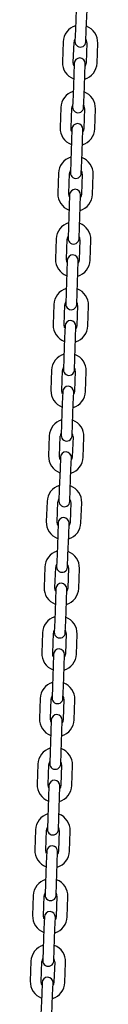
# Model space of a CAD drawing. Units: millimetres. Extents: x -19281 to 22580, y -3111 to 5846.
# Drawn here: x 7517 to 7554, y 1296 to 1835 of the extents above; entities that cross this region are included whole.
import ezdxf

# ---------------------------------------------------------------- set-up
doc = ezdxf.new("R2010")
doc.units = ezdxf.units.MM
doc.header["$LTSCALE"] = 10

msp = doc.modelspace()

# ---------------------------------------------------------------- linework, layer by layer
at = {"color": 7, "linetype": 'Continuous', "lineweight": 25}
for p, q in [((7541.76, 1840.72), (7541.38, 1829.72)), ((7547.37, 1829.51), (7547.76, 1840.51)), ((7541.38, 1829.72), (7541.15, 1823.23)), ((7547.15, 1823.02), (7547.37, 1829.51)), ((7534.64, 1822.95), (7534.25, 1811.96)), ((7540.25, 1811.75), (7540.63, 1822.74)), ((7547.63, 1822.5), (7547.25, 1811.51)), ((7553.24, 1811.3), (7553.63, 1822.29)), ((7540.73, 1811.23), (7540.51, 1804.74)), ((7546.5, 1804.53), (7546.73, 1811.03)), ((7540.51, 1804.74), (7540.12, 1793.75)), ((7546.12, 1793.54), (7546.5, 1804.53)), ((7540.12, 1793.75), (7539.89, 1787.25)), ((7545.89, 1787.04), (7546.12, 1793.54)), ((7533.38, 1786.98), (7533, 1775.98)), ((7538.99, 1775.77), (7539.38, 1786.77)), ((7546.37, 1786.52), (7545.99, 1775.53)), ((7551.99, 1775.32), (7552.37, 1786.31)), ((7539.48, 1775.26), (7539.25, 1768.76)), ((7545.25, 1768.55), (7545.47, 1775.05)), ((7539.25, 1768.76), (7538.87, 1757.77)), ((7544.86, 1757.56), (7545.25, 1768.55)), ((7538.87, 1757.77), (7538.64, 1751.27)), ((7544.63, 1751.06), (7544.86, 1757.56)), ((7532.12, 1751), (7531.74, 1740)), ((7537.74, 1739.8), (7538.12, 1750.79)), ((7545.12, 1750.54), (7544.73, 1739.55)), ((7550.73, 1739.34), (7551.11, 1750.34)), ((7538.22, 1739.28), (7537.99, 1732.78)), ((7543.99, 1732.57), (7544.22, 1739.07)), ((7537.99, 1732.78), (7537.61, 1721.79)), ((7543.61, 1721.58), (7543.99, 1732.57)), ((7537.61, 1721.79), (7537.38, 1715.29)), ((7543.38, 1715.08), (7543.61, 1721.58)), ((7530.87, 1715.02), (7530.48, 1704.03)), ((7536.48, 1703.82), (7536.86, 1714.81)), ((7543.86, 1714.57), (7543.48, 1703.57)), ((7549.47, 1703.36), (7549.86, 1714.36)), ((7536.96, 1703.3), (7536.74, 1696.8)), ((7542.73, 1696.59), (7542.96, 1703.09)), ((7536.74, 1696.8), (7536.35, 1685.81)), ((7542.35, 1685.6), (7542.73, 1696.59)), ((7536.35, 1685.81), (7536.13, 1679.31)), ((7542.12, 1679.11), (7542.35, 1685.6)), ((7529.61, 1679.04), (7529.23, 1668.05)), ((7535.22, 1667.84), (7535.61, 1678.83)), ((7542.6, 1678.59), (7542.22, 1667.6)), ((7548.22, 1667.39), (7548.6, 1678.38)), ((7535.71, 1667.32), (7535.48, 1660.83)), ((7541.48, 1660.62), (7541.7, 1667.11)), ((7535.48, 1660.83), (7535.1, 1649.83)), ((7541.09, 1649.62), (7541.48, 1660.62)), ((7535.1, 1649.83), (7534.87, 1643.34)), ((7540.87, 1643.13), (7541.09, 1649.62)), ((7528.36, 1643.06), (7527.97, 1632.07)), ((7533.97, 1631.86), (7534.35, 1642.85)), ((7541.35, 1642.61), (7540.96, 1631.62)), ((7546.96, 1631.41), (7547.34, 1642.4)), ((7534.45, 1631.34), (7534.22, 1624.85)), ((7540.22, 1624.64), (7540.45, 1631.13)), ((7534.22, 1624.85), (7533.84, 1613.85)), ((7539.84, 1613.65), (7540.22, 1624.64)), ((7533.84, 1613.85), (7533.61, 1607.36)), ((7539.61, 1607.15), (7539.84, 1613.65)), ((7527.1, 1607.09), (7526.72, 1596.09)), ((7532.71, 1595.88), (7533.1, 1606.88)), ((7540.09, 1606.63), (7539.71, 1595.64)), ((7545.7, 1595.43), (7546.09, 1606.42)), ((7533.19, 1595.37), (7532.97, 1588.87)), ((7538.96, 1588.66), (7539.19, 1595.16)), ((7532.97, 1588.87), (7532.58, 1577.88)), ((7538.58, 1577.67), (7538.96, 1588.66)), ((7532.58, 1577.88), (7532.36, 1571.38)), ((7538.35, 1571.17), (7538.58, 1577.67)), ((7525.84, 1571.11), (7525.46, 1560.11)), ((7531.46, 1559.91), (7531.84, 1570.9)), ((7538.84, 1570.65), (7538.45, 1559.66)), ((7544.45, 1559.45), (7544.83, 1570.44)), ((7531.94, 1559.39), (7531.71, 1552.89)), ((7537.71, 1552.68), (7537.93, 1559.18)), ((7531.71, 1552.89), (7531.33, 1541.9)), ((7537.32, 1541.69), (7537.71, 1552.68)), ((7531.33, 1541.9), (7531.1, 1535.4)), ((7537.1, 1535.19), (7537.32, 1541.69)), ((7524.59, 1535.13), (7524.2, 1524.14)), ((7530.2, 1523.93), (7530.58, 1534.92)), ((7537.58, 1534.68), (7537.19, 1523.68)), ((7543.19, 1523.47), (7543.58, 1534.47)), ((7530.68, 1523.41), (7530.45, 1516.91)), ((7536.45, 1516.7), (7536.68, 1523.2)), ((7530.45, 1516.91), (7530.07, 1505.92)), ((7536.07, 1505.71), (7536.45, 1516.7)), ((7530.07, 1505.92), (7529.84, 1499.42)), ((7535.84, 1499.22), (7536.07, 1505.71)), ((7523.33, 1499.15), (7522.95, 1488.16)), ((7528.94, 1487.95), (7529.33, 1498.94)), ((7536.32, 1498.7), (7535.94, 1487.7)), ((7541.93, 1487.5), (7542.32, 1498.49)), ((7529.42, 1487.43), (7529.2, 1480.94)), ((7535.19, 1480.73), (7535.42, 1487.22)), ((7529.2, 1480.94), (7528.81, 1469.94)), ((7534.81, 1469.73), (7535.19, 1480.73)), ((7528.81, 1469.94), (7528.59, 1463.45)), ((7534.58, 1463.24), (7534.81, 1469.73)), ((7522.07, 1463.17), (7521.69, 1452.18)), ((7527.69, 1451.97), (7528.07, 1462.96)), ((7535.07, 1462.72), (7534.68, 1451.73)), ((7540.68, 1451.52), (7541.06, 1462.51)), ((7528.17, 1451.45), (7527.94, 1444.96)), ((7533.94, 1444.75), (7534.16, 1451.24)), ((7527.94, 1444.96), (7527.56, 1433.96)), ((7533.55, 1433.76), (7533.94, 1444.75)), ((7527.56, 1433.96), (7527.33, 1427.47)), ((7533.33, 1427.26), (7533.55, 1433.76)), ((7520.82, 1427.2), (7520.43, 1416.2)), ((7526.43, 1415.99), (7526.81, 1426.99)), ((7533.81, 1426.74), (7533.43, 1415.75)), ((7539.42, 1415.54), (7539.81, 1426.53)), ((7526.91, 1415.48), (7526.69, 1408.98)), ((7532.68, 1408.77), (7532.91, 1415.27)), ((7526.69, 1408.98), (7526.3, 1397.99)), ((7532.3, 1397.78), (7532.68, 1408.77)), ((7526.3, 1397.99), (7526.07, 1391.49)), ((7532.07, 1391.28), (7532.3, 1397.78)), ((7519.56, 1391.22), (7519.18, 1380.22)), ((7525.17, 1380.01), (7525.56, 1391.01)), ((7532.55, 1390.76), (7532.17, 1379.77)), ((7538.17, 1379.56), (7538.55, 1390.55)), ((7525.66, 1379.5), (7525.43, 1373)), ((7531.43, 1372.79), (7531.65, 1379.29)), ((7525.43, 1373), (7525.05, 1362.01)), ((7531.04, 1361.8), (7531.43, 1372.79)), ((7525.05, 1362.01), (7524.82, 1355.51)), ((7530.81, 1355.3), (7531.04, 1361.8)), ((7518.3, 1355.24), (7517.92, 1344.25)), ((7523.92, 1344.04), (7524.3, 1355.03)), ((7531.3, 1354.79), (7530.91, 1343.79)), ((7536.91, 1343.58), (7537.29, 1354.58)), ((7524.4, 1343.52), (7524.17, 1337.02)), ((7530.17, 1336.81), (7530.4, 1343.31)), ((7524.17, 1337.02), (7523.79, 1326.03)), ((7529.79, 1325.82), (7530.17, 1336.81)), ((7523.79, 1326.03), (7523.56, 1319.53)), ((7529.56, 1319.32), (7529.79, 1325.82)), ((7517.05, 1319.26), (7516.66, 1308.27)), ((7522.66, 1308.06), (7523.04, 1319.05)), ((7530.04, 1318.81), (7529.66, 1307.81)), ((7535.65, 1307.6), (7536.04, 1318.6)), ((7523.14, 1307.54), (7522.92, 1301.05)), ((7528.91, 1300.84), (7529.14, 1307.33)), ((7522.92, 1301.05), (7522.53, 1290.05)), ((7528.53, 1289.84), (7528.91, 1300.84))]:
    msp.add_line(p, q, dxfattribs=at)
at = {"color": 7, "linetype": 'Continuous', "lineweight": 25, "flags": 128}
for points in [[(7540.69, 1809.93), (7540.42, 1810.55), (7540.25, 1811.75)], [(7547.25, 1811.51), (7546.99, 1810.32), (7546.68, 1809.72)], [(7539.43, 1773.95), (7539.16, 1774.57), (7538.99, 1775.77)], [(7545.99, 1775.53), (7545.74, 1774.34), (7545.43, 1773.75)], [(7538.17, 1737.98), (7537.91, 1738.59), (7537.74, 1739.8)], [(7544.73, 1739.55), (7544.48, 1738.36), (7544.17, 1737.77)], [(7536.92, 1702), (7536.65, 1702.61), (7536.48, 1703.82)], [(7543.48, 1703.57), (7543.22, 1702.38), (7542.91, 1701.79)], [(7535.66, 1666.02), (7535.39, 1666.64), (7535.22, 1667.84)], [(7542.22, 1667.6), (7541.97, 1666.41), (7541.66, 1665.81)], [(7534.41, 1630.04), (7534.14, 1630.66), (7533.97, 1631.86)], [(7540.96, 1631.62), (7540.71, 1630.43), (7540.4, 1629.83)], [(7533.15, 1594.06), (7532.88, 1594.68), (7532.71, 1595.88)], [(7539.71, 1595.64), (7539.45, 1594.45), (7539.14, 1593.85)], [(7531.89, 1558.09), (7531.62, 1558.7), (7531.46, 1559.91)], [(7538.45, 1559.66), (7538.2, 1558.47), (7537.89, 1557.88)], [(7530.64, 1522.11), (7530.37, 1522.72), (7530.2, 1523.93)], [(7537.19, 1523.68), (7536.94, 1522.49), (7536.63, 1521.9)], [(7529.38, 1486.13), (7529.11, 1486.75), (7528.94, 1487.95)], [(7535.94, 1487.7), (7535.69, 1486.52), (7535.38, 1485.92)], [(7528.12, 1450.15), (7527.86, 1450.77), (7527.69, 1451.97)], [(7534.68, 1451.73), (7534.43, 1450.54), (7534.12, 1449.94)], [(7526.87, 1414.17), (7526.6, 1414.79), (7526.43, 1415.99)], [(7533.43, 1415.75), (7533.17, 1414.56), (7532.86, 1413.96)], [(7525.61, 1378.2), (7525.34, 1378.81), (7525.17, 1380.01)], [(7532.17, 1379.77), (7531.92, 1378.58), (7531.61, 1377.99)], [(7524.35, 1342.22), (7524.09, 1342.83), (7523.92, 1344.04)], [(7530.91, 1343.79), (7530.66, 1342.6), (7530.35, 1342.01)], [(7523.1, 1306.24), (7522.83, 1306.85), (7522.66, 1308.06)], [(7529.66, 1307.81), (7529.4, 1306.63), (7529.09, 1306.03)]]:
    msp.add_lwpolyline(points, dxfattribs=at)
at = {"color": 7, "linetype": 'Continuous', "lineweight": 25}
for centre, radius, start, end in [((7544.13, 1822.62), 9.5, 106.4085, 178), ((7544.13, 1822.62), 9.5, 358, 69.5915), ((7544.13, 1822.62), 3.5, 146.9973, 178), ((7544.13, 1822.62), 3.5, 358, 29.0027), ((7544.15, 1823.12), 3, 178, 358), ((7543.73, 1811.13), 3, 358, 178), ((7543.75, 1811.63), 9.5, 178, 249.5915), ((7543.75, 1811.63), 9.5, 286.4085, 358), ((7542.88, 1786.64), 9.5, 106.4085, 178), ((7542.88, 1786.64), 9.5, 358, 69.5915), ((7542.88, 1786.64), 3.5, 146.9973, 178), ((7542.89, 1787.14), 3, 178, 358), ((7542.88, 1786.64), 3.5, 358, 29.0027), ((7542.49, 1775.65), 9.5, 178, 249.5915), ((7542.47, 1775.15), 3, 358, 178), ((7542.49, 1775.65), 9.5, 286.4085, 358), ((7541.62, 1750.67), 9.5, 106.4085, 178), ((7541.62, 1750.67), 9.5, 358, 69.5915), ((7541.62, 1750.67), 3.5, 146.9973, 178), ((7541.64, 1751.17), 3, 178, 358), ((7541.62, 1750.67), 3.5, 358, 29.0027), ((7541.24, 1739.67), 9.5, 178, 249.5915), ((7541.22, 1739.17), 3, 358, 178), ((7541.24, 1739.67), 9.5, 286.4085, 358), ((7540.36, 1714.69), 9.5, 106.4085, 178), ((7540.36, 1714.69), 9.5, 358, 69.5915), ((7540.36, 1714.69), 3.5, 146.9973, 178), ((7540.36, 1714.69), 3.5, 358, 29.0027), ((7540.38, 1715.19), 3, 178, 358), ((7539.96, 1703.2), 3, 358, 178), ((7539.98, 1703.7), 9.5, 178, 249.5915), ((7539.98, 1703.7), 9.5, 286.4085, 358), ((7539.11, 1678.71), 9.5, 106.4085, 178), ((7539.11, 1678.71), 9.5, 358, 69.5915), ((7539.11, 1678.71), 3.5, 146.9973, 178), ((7539.12, 1679.21), 3, 178, 358), ((7539.11, 1678.71), 3.5, 358, 29.0027), ((7538.72, 1667.72), 9.5, 178, 249.5915), ((7538.71, 1667.22), 3, 358, 178), ((7538.72, 1667.72), 9.5, 286.4085, 358), ((7537.85, 1642.73), 9.5, 106.4085, 178), ((7537.85, 1642.73), 9.5, 358, 69.5915), ((7537.85, 1642.73), 3.5, 146.9973, 178), ((7537.87, 1643.23), 3, 178, 358), ((7537.85, 1642.73), 3.5, 358, 29.0027), ((7537.47, 1631.74), 9.5, 178, 249.5915), ((7537.45, 1631.24), 3, 358, 178), ((7537.47, 1631.74), 9.5, 286.4085, 358), ((7536.59, 1606.75), 9.5, 106.4085, 178), ((7536.59, 1606.75), 9.5, 358, 69.5915), ((7536.59, 1606.75), 3.5, 146.9973, 178), ((7536.59, 1606.75), 3.5, 358, 29.0027), ((7536.61, 1607.25), 3, 178, 358), ((7536.19, 1595.26), 3, 358, 178), ((7536.21, 1595.76), 9.5, 178, 249.5915), ((7536.21, 1595.76), 9.5, 286.4085, 358), ((7535.34, 1570.78), 9.5, 106.4085, 178), ((7535.34, 1570.78), 9.5, 358, 69.5915), ((7535.34, 1570.78), 3.5, 146.9973, 178), ((7535.35, 1571.28), 3, 178, 358), ((7535.34, 1570.78), 3.5, 358, 29.0027), ((7534.95, 1559.78), 9.5, 178, 249.5915), ((7534.94, 1559.28), 3, 358, 178), ((7534.95, 1559.78), 9.5, 286.4085, 358), ((7534.08, 1534.8), 9.5, 106.4085, 178), ((7534.08, 1534.8), 9.5, 358, 69.5915), ((7534.08, 1534.8), 3.5, 146.9973, 178), ((7534.1, 1535.3), 3, 178, 358), ((7534.08, 1534.8), 3.5, 358, 29.0027), ((7533.7, 1523.8), 9.5, 178, 249.5915), ((7533.68, 1523.31), 3, 358, 178), ((7533.7, 1523.8), 9.5, 286.4085, 358), ((7532.82, 1498.82), 9.5, 106.4085, 178), ((7532.82, 1498.82), 9.5, 358, 69.5915), ((7532.82, 1498.82), 3.5, 146.9973, 178), ((7532.82, 1498.82), 3.5, 358, 29.0027), ((7532.84, 1499.32), 3, 178, 358), ((7532.42, 1487.33), 3, 358, 178), ((7532.44, 1487.83), 9.5, 178, 249.5915), ((7532.44, 1487.83), 9.5, 286.4085, 358), ((7531.57, 1462.84), 9.5, 106.4085, 178), ((7531.57, 1462.84), 9.5, 358, 69.5915), ((7531.57, 1462.84), 3.5, 146.9973, 178), ((7531.59, 1463.34), 3, 178, 358), ((7531.57, 1462.84), 3.5, 358, 29.0027), ((7531.18, 1451.85), 9.5, 178, 249.5915), ((7531.17, 1451.35), 3, 358, 178), ((7531.18, 1451.85), 9.5, 286.4085, 358), ((7530.31, 1426.86), 9.5, 106.4085, 178), ((7530.31, 1426.86), 9.5, 358, 69.5915), ((7530.31, 1426.86), 3.5, 146.9973, 178), ((7530.33, 1427.36), 3, 178, 358), ((7530.31, 1426.86), 3.5, 358, 29.0027), ((7529.93, 1415.87), 9.5, 178, 249.5915), ((7529.91, 1415.37), 3, 358, 178), ((7529.93, 1415.87), 9.5, 286.4085, 358), ((7529.06, 1390.89), 9.5, 106.4085, 178), ((7529.06, 1390.89), 9.5, 358, 69.5915), ((7529.06, 1390.89), 3.5, 146.9973, 178), ((7529.06, 1390.89), 3.5, 358, 29.0027), ((7529.07, 1391.39), 3, 178, 358), ((7528.65, 1379.39), 3, 358, 178), ((7528.67, 1379.89), 9.5, 178, 249.5915), ((7528.67, 1379.89), 9.5, 286.4085, 358), ((7527.8, 1354.91), 9.5, 106.4085, 178), ((7527.8, 1354.91), 9.5, 358, 69.5915), ((7527.8, 1354.91), 3.5, 146.9973, 178), ((7527.82, 1355.41), 3, 178, 358), ((7527.8, 1354.91), 3.5, 358, 29.0027), ((7527.42, 1343.91), 9.5, 178, 249.5915), ((7527.4, 1343.41), 3, 358, 178), ((7527.42, 1343.91), 9.5, 286.4085, 358), ((7526.54, 1318.93), 9.5, 106.4085, 178), ((7526.54, 1318.93), 9.5, 358, 69.5915), ((7526.54, 1318.93), 3.5, 146.9973, 178), ((7526.56, 1319.43), 3, 178, 358), ((7526.54, 1318.93), 3.5, 358, 29.0027), ((7526.16, 1307.94), 9.5, 178, 249.5915), ((7526.14, 1307.44), 3, 358, 178), ((7526.16, 1307.94), 9.5, 286.4085, 358)]:
    msp.add_arc(centre, radius, start, end, dxfattribs=at)

doc.saveas('drawing.dxf')
